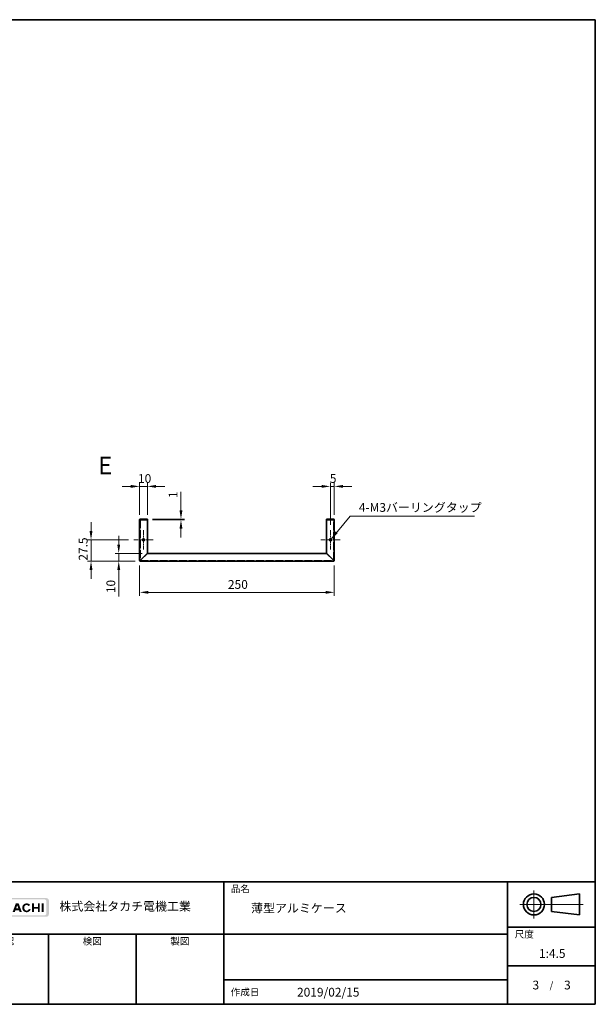
# Model space of a CAD drawing. Units: millimetres. Extents: x 65 to 5364, y 36 to 1301.
# Drawn here: x 4625 to 5364, y 36 to 1301 of the extents above; entities that cross this region are included whole.
import ezdxf

# ---------------------------------------------------------------- set-up
doc = ezdxf.new("R2010")
doc.units = ezdxf.units.MM
doc.header["$LTSCALE"] = 4.5
for name, pattern in [('ACAD_ISO02W100', [15, 12, -3]), ('CHAIN', [0.35429999999999995, 0.2362, -0.0295, 0.0591, -0.0295]), ('DASHED', [0.2067, 0.1654, -0.0413])]:
    doc.linetypes.add(name, pattern=pattern)
doc.layers.get('Defpoints').update_dxf_attribs({"lineweight": 25})
for name, color, linetype, lineweight in [('Border (ISO)', 7, 'Continuous', 35), ('Center Mark (ISO)', 131, 'Continuous', 18), ('Dimension (ISO)', 7, 'Continuous', 18), ('Hatch (ISO)', 1, 'Continuous', 18), ('Hidden (ISO)', 7, 'DASHED', 18), ('Symbol (ISO)', 7, 'Continuous', 18), ('Title (ISO)', 7, 'Continuous', 35), ('Visible (ISO)', 7, 'Continuous', 35)]:
    doc.layers.add(name, color=color, linetype=linetype, lineweight=lineweight)
doc.styles.add('Note Text (TK)', font='txt')
doc.dimstyles.new('Default - Method 1b (TK)', dxfattribs={"dimscale": 4.5, "dimtxt": 2.5, "dimasz": 2.5, "dimexe": 1, "dimexo": 1.499999999999999, "dimgap": 1, "dimtad": 1, "dimtoh": 1, "dimrnd": 1e-08, "dimdsep": 46, "dimtxsty": 'Note Text (TK)', "dimcen": 0.09, "dimdle": 5, "dimclrd": 100, "dimclre": 100, "dimclrt": 7, "dimadec": 1, "dimazin": 1, "dimtfac": 1, "dimtmove": 0, "dimatfit": 3, "dimfxl": 1, "dimtolj": 1, "dimlwd": -1, "dimlwe": -1, "dimarcsym": 0})
doc.dimstyles.new('Default - Method 1b (TK)$7', dxfattribs={"dimscale": 4.5, "dimtxt": 2.5, "dimasz": 2.5, "dimexe": 1, "dimexo": 1.499999999999999, "dimgap": 1, "dimtad": 1, "dimtoh": 1, "dimrnd": 1e-08, "dimdsep": 46, "dimtxsty": 'Note Text (TK)', "dimcen": 0.09, "dimdle": 5, "dimclrd": 100, "dimclre": 100, "dimclrt": 7, "dimadec": 1, "dimazin": 1, "dimtfac": 1, "dimtmove": 0, "dimatfit": 3, "dimfxl": 1, "dimtolj": 1, "dimlwd": -1, "dimlwe": -1, "dimarcsym": 0})

# ---------------------------------------------------------------- blocks, each defined once
blk = doc.blocks.new('図面枠 tk図枠')
at = {"layer": 'Border (ISO)'}
for p, q in [((14.49999999999999, 289), (405.4999999999999, 289)), ((405.4999999999999, 289), (405.4999999999999, 8.000000000000007)), ((14.50000000000001, 8.000000000000007), (405.4999999999999, 8.000000000000007))]:
    blk.add_line(p, q, dxfattribs=at)
blk = doc.blocks.new('表題欄 tk表題欄')
at = {"layer": 'Hatch (ISO)'}
h = blk.add_hatch(color=256, dxfattribs=at)
edge = h.paths.add_edge_path(flags=0)
edge.add_arc((98.49187810533729, 235.659481084801), 0.5958259999999996, 269.9999999999915, 360)
edge.add_line((99.08770410533732, 235.659481084801), (99.08770410533728, 239.0711970848007))
edge.add_arc((98.49187810533729, 239.0711970848009), 0.5958259999999996, 0, 90.00000000000855)
edge.add_line((98.4918781053372, 239.6670230848009), (82.05361010533736, 239.6670230848008))
edge.add_arc((82.05361010533733, 239.0711970848008), 0.5958259999999996, 89.9999999999983, 180)
edge.add_line((81.45778410533734, 239.0711970848008), (81.45778410533713, 235.6594810848011))
edge.add_arc((82.05361010533711, 235.6594810848007), 0.5958259999999996, 180, 270.0000000000222)
edge.add_line((82.05361010533736, 235.0636550848007), (98.4918781053372, 235.0636550848009))
edge = h.paths.add_edge_path()
edge.add_line((80.75585210533734, 239.3160570848008), (80.75585210533734, 235.414621084801))
edge.add_arc((81.45778410533724, 235.4146210848009), 0.7019319999998935, 180, 270.0000000000072)
edge.add_line((81.45778410533734, 234.7126890848011), (99.08770410533731, 234.7126890848011))
edge.add_arc((99.08770410533731, 235.4146210848009), 0.7019319999998921, 270, 360)
edge.add_line((99.78963610533718, 235.414621084801), (99.78963610533728, 239.3160570848009))
edge.add_arc((99.0877041053374, 239.316057084801), 0.7019319999998921, 0, 90.00000000001015)
edge.add_line((99.08770410533727, 240.0179890848008), (81.45778410533734, 240.0179890848008))
edge.add_arc((81.45778410533734, 239.3160570848008), 0.7019319999999984, 90.00000000000146, 180)
for points in [[(81.98831410533735, 238.5080190848011), (81.98831410533735, 238.018299084801), (82.83716210533731, 238.018299084801), (82.83716210533731, 236.018609084801), (83.42482610533735, 236.018609084801), (83.42482610533735, 238.018299084801), (84.27367410533734, 238.018299084801), (84.27367410533734, 238.5080190848011)], [(88.60057971385685, 236.018609084801), (87.85996861799809, 237.2522855485187), (87.33442410533738, 236.6850786020424), (87.33442410533738, 236.018609084801), (86.81205610533735, 236.018609084801), (86.81205610533735, 238.5080190848011), (87.33442410533738, 238.5080190848011), (87.33442410533738, 237.4598137166482), (88.30563678669888, 238.5080190848011), (89.02346612707649, 238.5080190848011), (88.2357554429587, 237.6578627972141), (89.2198461053373, 236.018609084801)], [(95.00793061474837, 238.5080190848011), (95.00793061474837, 236.018609084801), (95.52621761474842, 236.018609084801), (95.52621761474842, 237.018454084801), (96.6852216147484, 237.018454084801), (96.6852216147484, 236.018609084801), (97.20350861474839, 236.018609084801), (97.20350861474839, 238.5080190848011), (96.6852216147484, 238.5080190848011), (96.6852216147484, 237.5081740848009), (95.52621761474842, 237.5081740848009), (95.52621761474842, 238.5080190848011)], [(97.75852461474844, 238.5080190848011), (97.75852461474844, 236.018609084801), (98.2808926147485, 236.018609084801), (98.2808926147485, 238.5080190848011)]]:
    blk.add_hatch(color=256, dxfattribs=at).paths.add_polyline_path(points)
h = blk.add_hatch(color=256, dxfattribs=at)
h.paths.add_polyline_path([(85.50670817746851, 237.071507084801), (84.86892803320622, 237.071507084801), (85.18781810533736, 237.9399130848009)], flags=0)
h.paths.add_polyline_path([(85.69553136435374, 236.557301084801), (84.68010484632094, 236.557301084801), (84.48229007910783, 236.018609084801), (83.86557410533733, 236.018609084801), (84.77971810533734, 238.5080190848011), (85.5959181053373, 238.5080190848011), (86.51006210533728, 236.018609084801), (85.8933461315668, 236.018609084801)])
h = blk.add_hatch(color=256, dxfattribs=at)
h.paths.add_polyline_path([(90.44357403320625, 237.071507084801), (91.08135417746848, 237.071507084801), (90.76246410533739, 237.9399130848009)], flags=0)
h.paths.add_polyline_path([(90.05693607910783, 236.018609084801), (90.25475084632097, 236.557301084801), (91.27017736435366, 236.557301084801), (91.46799213156682, 236.018609084801), (92.08470810533723, 236.018609084801), (91.17056410533733, 238.5080190848011), (90.35436410533732, 238.5080190848011), (89.44022010533736, 236.018609084801)])
h = blk.add_hatch(color=256, dxfattribs=at)
edge = h.paths.add_edge_path()
edge.add_arc((93.43960010533709, 237.2633140848011), 1.273272000000011, 38.55054079078439, 336.5820184016556)
edge.add_line((94.60799261474826, 236.7572700848011), (94.08905664575232, 236.9820271175443))
edge.add_ellipse((93.43960010533733, 237.2633140848011), major_axis=(0, -0.7998759999999119), ratio=0.8673469387756529, start_angle=128.5505407907963, end_angle=426.582018401653, ccw=False)
edge.add_line((94.01031636278756, 237.7181048319737), (94.43537358897211, 238.0568232248073))
at = {"layer": 'Title (ISO)'}
for p, q in [((74.6650848667923, 244.7154522744663), (255.6650848667923, 244.7154522744663)), ((74.6650848667923, 209.7154522744663), (74.6650848667923, 244.7154522744663)), ((149.6650848667923, 244.7154522744663), (149.6650848667923, 209.7154522744663)), ((230.6650848667923, 244.7154522744663), (230.6650848667923, 209.7154522744663)), ((255.6650848667923, 244.7154522744663), (255.6650848667923, 209.7154522744663)), ((243.1650848667923, 240.2154522744663), (251.1650848667923, 241.2154522744664)), ((243.1650848667923, 240.2154522744663), (243.1650848667923, 236.2154522744663)), ((251.1650848667923, 235.2154522744664), (251.1650848667923, 241.2154522744664)), ((243.1650848667923, 236.2154522744663), (251.1650848667923, 235.2154522744664)), ((230.6650848667923, 231.7154522744663), (255.6650848667923, 231.7154522744663)), ((74.6650848667923, 229.7154522744663), (230.6650848667923, 229.7154522744663)), ((99.66508486679231, 229.7154522744663), (99.66508486679231, 209.7154522744663)), ((124.6650848667923, 229.7154522744663), (124.6650848667923, 209.7154522744663)), ((230.6650848667923, 220.7154522744663), (255.6650848667923, 220.7154522744663)), ((149.6650848667923, 216.7154522744663), (230.6650848667923, 216.7154522744663)), ((255.6650848667923, 209.7154522744663), (74.66508486679228, 209.7154522744663))]:
    blk.add_line(p, q, dxfattribs=at)
at = {"layer": 'Title (ISO)', "color": 4, "linetype": 'CHAIN', "lineweight": 18, "ltscale": 8.889559745788574}
blk.add_line((238.1650848667923, 242.2154522744663), (238.1650848667923, 234.2154522744663), dxfattribs=at)
at = {"layer": 'Title (ISO)', "color": 4, "linetype": 'CHAIN', "lineweight": 18, "ltscale": 20.00163269042969}
blk.add_line((252.1650848667923, 238.2154522744663), (234.1650848667923, 238.2154522744664), dxfattribs=at)
at = {"layer": 'Title (ISO)'}
for radius in [3, 2]:
    blk.add_circle((238.1650848667923, 238.2154522744663), radius, dxfattribs=at)
at = {"layer": 'Title (ISO)', "color": 1, "char_height": 2.000000029802322, "line_spacing_factor": 1.5, "style": 'Note Text (TK)'}
for s, insert, attachment_point in [('\\fＭＳ Ｐゴシック|b0|i0;\\H2.0000;品名', (151.6650848667923, 242.7154522744663), 4), ('\\fＭＳ Ｐゴシック|b0|i0;\\H2.0000;尺度', (232.6650848667923, 229.7154522744663), 4), ('\\fＭＳ Ｐゴシック|b0|i0;\\H2.0000;承認', (87.16508486679228, 227.7154522744663), 5), ('\\fＭＳ Ｐゴシック|b0|i0;\\H2.0000;検図', (112.1650848667923, 227.7154522744663), 5), ('\\fＭＳ Ｐゴシック|b0|i0;\\H2.0000;製図', (137.1650848667923, 227.7154522744663), 5), ('\\fＭＳ Ｐゴシック|b0|i0;\\H2.0000;作成日', (151.6650848667923, 213.2154522744662), 4)]:
    blk.add_mtext(s, dxfattribs=dict(at, insert=insert, attachment_point=attachment_point))
at = {"layer": 'Title (ISO)', "color": 7, "line_spacing_factor": 1.5, "style": 'Note Text (TK)'}
for s, insert, char_height, attachment_point in [('株式会社タカチ電機工業', (102.7896361053372, 237.3602095573245), 2.5, 4), ('\\fＭＳ Ｐゴシック|b0|i0;\\H2.0000;/', (243.1650848667923, 215.2154522744663), 2.000000029802322, 5)]:
    blk.add_mtext(s, dxfattribs=dict(at, insert=insert, char_height=char_height, attachment_point=attachment_point))
at = {"layer": 'Title (ISO)', "color": 7, "style": 'Note Text (TK)'}
for tag, p in [('<品名>_001', (157.4804257758832, 235.9228386381026)), ('<尺度>_001', (239.5997439577014, 222.9654522744663)), ('<ページ_No.>_001', (237.9051416849741, 213.9654522744663)), ('<総ページ数>_001', (246.7559939577014, 213.9654522744663)), ('作成日_001', (170.5741757758832, 211.9441454562844))]:
    blk.add_attdef(tag, p, '', height=2.5, dxfattribs=at)
blk = doc.blocks.new('*D36')
at = {"layer": 'Defpoints', "color": 0}
for p in [(4788.748411279562, 701.1316214321291), (4778.74841127956, 658.0074897974705), (4788.748411279562, 658.0367791193516)]:
    blk.add_point(p, dxfattribs=at)
at = {"layer": 'Dimension (ISO)', "color": 100}
for p, q in [((4767.498411279561, 701.1316214321291), (4756.24841127956, 701.1316214321291)), ((4778.74841127956, 664.7574897974704), (4778.74841127956, 705.6316214321291)), ((4778.74841127956, 701.1316214321291), (4788.748411279562, 701.1316214321291)), ((4788.748411279562, 664.7867791193516), (4788.748411279562, 705.6316214321291)), ((4799.998411279562, 701.1316214321291), (4811.248411279562, 701.1316214321291))]:
    blk.add_line(p, q, dxfattribs=at)
for points in [[(4767.498411279561, 703.0066214321291), (4767.498411279561, 699.2566214321291), (4778.74841127956, 701.1316214321291)], [(4799.998411279562, 703.0066214321291), (4799.998411279562, 699.2566214321291), (4788.748411279562, 701.1316214321291)]]:
    blk.add_solid(points, dxfattribs=at)
at = {"layer": 'Dimension (ISO)', "color": 7, "insert": (4776.71716127956, 711.2566214321291), "char_height": 11.25, "attachment_point": 4, "style": 'Note Text (TK)'}
blk.add_mtext('\\A1;10', dxfattribs=at)
blk = doc.blocks.new('*D37')
at = {"layer": 'Defpoints', "color": 0}
for p in [(4788.748411279562, 659.1074897974701), (4788.748411279562, 658.1074897974704), (4831.877059629027, 658.1074897974704)]:
    blk.add_point(p, dxfattribs=at)
at = {"layer": 'Dimension (ISO)', "color": 100}
for p, q in [((4831.877059629027, 670.3574897974702), (4831.877059629027, 693.9952739388608)), ((4795.498411279562, 659.1074897974701), (4836.377059629027, 659.1074897974701)), ((4795.498411279562, 658.1074897974704), (4836.377059629027, 658.1074897974704)), ((4831.877059629027, 658.1074897974704), (4831.877059629027, 659.1074897974701)), ((4831.877059629027, 646.8574897974704), (4831.877059629027, 635.6074897974703))]:
    blk.add_line(p, q, dxfattribs=at)
for points in [[(4830.002059629027, 670.3574897974702), (4833.752059629027, 670.3574897974702), (4831.877059629027, 659.1074897974701)], [(4830.002059629027, 646.8574897974704), (4833.752059629027, 646.8574897974704), (4831.877059629027, 658.1074897974704)]]:
    blk.add_solid(points, dxfattribs=at)
at = {"layer": 'Dimension (ISO)', "color": 7, "insert": (4821.752059629027, 686.1074898479524), "char_height": 11.25, "attachment_point": 4, "rotation": 90, "style": 'Note Text (TK)'}
blk.add_mtext('\\A1;1', dxfattribs=at)
blk = doc.blocks.new('*D38')
at = {"layer": 'Defpoints', "color": 0}
for p in [(5028.748411279565, 701.1316214321291), (5028.748411279565, 658.0074897974707), (5023.74841127956, 645.0869897974707)]:
    blk.add_point(p, dxfattribs=at)
at = {"layer": 'Dimension (ISO)', "color": 100}
for p, q in [((5012.49841127956, 701.1316214321291), (5001.24841127956, 701.1316214321291)), ((5023.74841127956, 651.8369897974707), (5023.74841127956, 705.6316214321291)), ((5023.74841127956, 701.1316214321291), (5028.748411279565, 701.1316214321291)), ((5028.748411279565, 664.7574897974707), (5028.748411279565, 705.6316214321291)), ((5039.998411279565, 701.1316214321291), (5051.248411279565, 701.1316214321291))]:
    blk.add_line(p, q, dxfattribs=at)
for points in [[(5012.49841127956, 703.0066214321291), (5012.49841127956, 699.2566214321291), (5023.74841127956, 701.1316214321291)], [(5039.998411279565, 703.0066214321291), (5039.998411279565, 699.2566214321291), (5028.748411279565, 701.1316214321291)]]:
    blk.add_solid(points, dxfattribs=at)
at = {"layer": 'Dimension (ISO)', "color": 7, "insert": (5022.988468097745, 711.2566214321291), "char_height": 11.25, "attachment_point": 4, "style": 'Note Text (TK)'}
blk.add_mtext('\\A1;5', dxfattribs=at)
blk = doc.blocks.new('*D39')
at = {"layer": 'Defpoints', "color": 0}
for p in [(4778.74841127956, 606.2074897974707), (5028.748411279561, 606.2074897974707), (5028.748411279561, 565.0701403394326)]:
    blk.add_point(p, dxfattribs=at)
at = {"layer": 'Dimension (ISO)', "color": 100}
for p, q in [((4778.74841127956, 599.4574897974707), (4778.74841127956, 560.5701403394326)), ((5028.748411279561, 599.4574897974707), (5028.748411279561, 560.5701403394326)), ((4789.99841127956, 565.0701403394326), (5017.498411279561, 565.0701403394326))]:
    blk.add_line(p, q, dxfattribs=at)
for points in [[(4789.99841127956, 566.9451403394326), (4789.99841127956, 563.1951403394326), (4778.74841127956, 565.0701403394326)], [(5017.498411279561, 566.9451403394326), (5017.498411279561, 563.1951403394326), (5028.748411279561, 565.0701403394326)]]:
    blk.add_solid(points, dxfattribs=at)
at = {"layer": 'Dimension (ISO)', "color": 7, "insert": (4892.178809006832, 575.1951403394326), "char_height": 11.25, "attachment_point": 4, "style": 'Note Text (TK)'}
blk.add_mtext('\\A1;250', dxfattribs=at)
blk = doc.blocks.new('*D40')
at = {"layer": 'Defpoints', "color": 0}
for p in [(4788.819121957679, 615.1074897974706), (4751.993213311548, 605.1074897974706), (4779.84841127956, 605.1074897974706)]:
    blk.add_point(p, dxfattribs=at)
at = {"layer": 'Dimension (ISO)', "color": 100}
for p, q in [((4751.993213311548, 626.3574897974706), (4751.993213311548, 637.6074897974706)), ((4782.069121957679, 615.1074897974706), (4747.493213311548, 615.1074897974706)), ((4751.993213311548, 615.1074897974706), (4751.993213311548, 605.1074897974706)), ((4773.09841127956, 605.1074897974706), (4747.493213311548, 605.1074897974706)), ((4751.993213311548, 593.8574897974706), (4751.993213311548, 559.5449895879223))]:
    blk.add_line(p, q, dxfattribs=at)
for points in [[(4750.118213311548, 626.3574897974706), (4753.868213311547, 626.3574897974706), (4751.993213311548, 615.1074897974706)], [(4750.118213311548, 593.8574897974706), (4753.868213311547, 593.8574897974706), (4751.993213311548, 605.1074897974706)]]:
    blk.add_solid(points, dxfattribs=at)
at = {"layer": 'Dimension (ISO)', "color": 7, "insert": (4741.868213311548, 564.044989587923), "char_height": 11.25, "attachment_point": 4, "rotation": 90, "style": 'Note Text (TK)'}
blk.add_mtext('\\A1;10', dxfattribs=at)
blk = doc.blocks.new('*D41')
at = {"layer": 'Defpoints', "color": 0}
for p in [(4771.268911279562, 632.6074897974706), (4716.415581361909, 605.1074897974706), (4779.84841127956, 605.1074897974706)]:
    blk.add_point(p, dxfattribs=at)
at = {"layer": 'Dimension (ISO)', "color": 100}
for p, q in [((4716.415581361909, 643.8574897974706), (4716.415581361909, 655.1074897974706)), ((4764.518911279561, 632.6074897974706), (4711.91558136191, 632.6074897974706)), ((4716.415581361909, 632.6074897974706), (4716.415581361909, 605.1074897974706)), ((4773.09841127956, 605.1074897974706), (4711.91558136191, 605.1074897974706)), ((4716.415581361909, 593.8574897974706), (4716.415581361909, 582.6074897974706))]:
    blk.add_line(p, q, dxfattribs=at)
for points in [[(4714.540581361909, 643.8574897974706), (4718.290581361909, 643.8574897974706), (4716.415581361909, 632.6074897974706)], [(4714.540581361909, 593.8574897974706), (4718.290581361909, 593.8574897974706), (4716.415581361909, 605.1074897974706)]]:
    blk.add_solid(points, dxfattribs=at)
at = {"layer": 'Dimension (ISO)', "color": 7, "insert": (4706.290581361908, 605.7537966156531), "char_height": 11.25, "attachment_point": 4, "rotation": 90, "style": 'Note Text (TK)'}
blk.add_mtext('\\A1;27.5', dxfattribs=at)

msp = doc.modelspace()

# ---------------------------------------------------------------- linework, layer by layer
at = {"layer": 'Center Mark (ISO)', "linetype": 'CHAIN', "ltscale": 6.163150310516357}
for p, q in [((4783.74841127956, 645.0869897974706), (4783.74841127956, 620.1279897974704)), ((5023.74841127956, 645.0869897974707), (5023.74841127956, 620.1279897974707)), ((4796.227911279561, 632.6074897974706), (4771.268911279562, 632.6074897974706)), ((5036.22791127956, 632.6074897974706), (5011.26891127956, 632.6074897974706))]:
    msp.add_line(p, q, dxfattribs=at)
at = {"layer": 'Hidden (ISO)', "ltscale": 0.4231659173965454}
for p, q in [((4779.748411279561, 658.0074897974705), (4778.74841127956, 658.0074897974705)), ((5027.748411279564, 658.0074897974707), (5028.748411279565, 658.0074897974707))]:
    msp.add_line(p, q, dxfattribs=at)
at = {"layer": 'Hidden (ISO)', "ltscale": 13.9224853515625}
for p, q in [((4779.748411279561, 658.0074897974705), (4779.74841127956, 606.2074897974705)), ((5027.748411279561, 606.2074897974707), (5027.748411279564, 658.0074897974707))]:
    msp.add_line(p, q, dxfattribs=at)
at = {"layer": 'Hidden (ISO)', "ltscale": 13.32043266296387}
msp.add_line((4779.84841127956, 606.1074897974706), (5027.64841127956, 606.1074897974706), dxfattribs=at)
at = {"layer": 'Hidden (ISO)', "ltscale": 0.0670316889882088}
for points in [[(4779.748411279561, 658.0074897974705), (4779.748411279561, 658.0172529047643), (4779.796051402001, 658.0270160120581), (4779.848411279561, 658.0367791193518)], [(5027.748411279567, 658.0074897974707), (5027.748411279567, 658.0172529047644), (5027.700771157125, 658.0270160120581), (5027.648411279564, 658.0367791193518)]]:
    msp.add_open_spline(points, degree=3, dxfattribs=at)
at = {"layer": 'Hidden (ISO)', "ltscale": 0.0118626449257136}
for points in [[(4779.748411279561, 658.0074897974705), (4779.748411279561, 658.0168310036635), (4779.749927567015, 658.0260219897247), (4779.75271643019, 658.0348190439206)], [(5027.748411279561, 658.0074897974705), (5027.748411279561, 658.0168310036635), (5027.746894992106, 658.0260219897247), (5027.744106128933, 658.0348190439206)]]:
    msp.add_open_spline(points, degree=3, dxfattribs=at)
at = {"layer": 'Visible (ISO)'}
for p, q in [((4778.74841127956, 606.2074897974707), (4778.74841127956, 658.0074897974705)), ((4788.748411279561, 659.1074897974704), (4779.848411279561, 659.1074897974706)), ((4779.848411279561, 658.1074897974706), (4779.848411279561, 659.1074897974706)), ((4779.848411279561, 658.1074897974706), (4788.748411279561, 658.1074897974704)), ((4779.848411279561, 658.0367791193518), (4788.748411279562, 658.0367791193516)), ((4788.748411279561, 658.1074897974704), (4788.748411279561, 659.1074897974704)), ((4788.748411279562, 658.0367791193516), (4788.748411279561, 615.1782004755894)), ((5027.64841127956, 659.1074897974706), (5018.748411279561, 659.1074897974706)), ((5018.748411279561, 658.1074897974706), (5018.748411279561, 659.1074897974706)), ((5027.64841127956, 658.1074897974706), (5018.748411279561, 658.1074897974706)), ((5018.748411279564, 658.0367791193521), (5027.648411279564, 658.0367791193518)), ((5018.748411279564, 615.1782004755883), (5018.748411279564, 658.0367791193521)), ((5027.64841127956, 658.1074897974706), (5027.64841127956, 659.1074897974706)), ((5028.748411279565, 658.0074897974707), (5028.74841127956, 606.2074897974707)), ((4788.748411279561, 615.1782004755894), (4779.84841127956, 606.2782004755892)), ((4779.919121957679, 606.2074897974705), (4788.819121957679, 615.1074897974706)), ((4788.819121957679, 615.1074897974706), (5018.677700601443, 615.1074897974706)), ((5018.677700601443, 615.1074897974706), (5027.577700601442, 606.2074897974707)), ((5027.648411279564, 606.2782004755892), (5018.748411279564, 615.1782004755883)), ((5027.64841127956, 605.1074897974706), (4779.84841127956, 605.1074897974706))]:
    msp.add_line(p, q, dxfattribs=at)
at = {"layer": 'Visible (ISO)', "linetype": 'ACAD_ISO02W100', "lineweight": 13}
for centre in [(4783.74841127956, 632.6074897974705), (5023.74841127956, 632.6074897974707)]:
    msp.add_circle(centre, 1.5, dxfattribs=at)
at = {"layer": 'Visible (ISO)'}
for centre in [(4783.74841127956, 632.6074897974706), (5023.74841127956, 632.6074897974706)]:
    msp.add_circle(centre, 1.229499999999999, dxfattribs=at)
for centre, radius, start, end in [((4779.84841127956, 606.2074897974705), 1.1, 180, 270), ((4779.84841127956, 606.2074897974705), 0.0999999999999801, 180, 270), ((5027.64841127956, 606.2074897974707), 0.1000000000000405, 270, 0), ((5027.64841127956, 606.2074897974705), 1.100000000000029, 270, 0)]:
    msp.add_arc(centre, radius, start, end, dxfattribs=at)
for points, knots in [([(4779.848411279561, 659.1074897974706), (4779.347080506762, 659.1074897974706), (4778.87244945443, 658.7208137488716), (4778.771116321799, 658.2298309182274), (4778.756031915836, 658.1567434280291), (4778.74841127956, 658.0821176778288), (4778.74841127956, 658.0074897974707)], [0, 0, 0, 0, 1.367265744000099, 1.367265744000099, 1.367265744000099, 1.570796326794917, 1.570796326794917, 1.570796326794917, 1.570796326794917]), ([(4778.74841127956, 658.0074897974705), (4778.748411279561, 658.0159878833967), (4779.13508732816, 658.0244859693232), (4779.626070158805, 658.0329840552495), (4779.699157649003, 658.034249076617), (4779.773783399202, 658.0355140979843), (4779.848411279561, 658.0367791193518)], [0, 0, 0, 0, 1.367265744000099, 1.367265744000099, 1.367265744000099, 1.570796326794917, 1.570796326794917, 1.570796326794917, 1.570796326794917]), ([(5028.748411279561, 658.0074897974705), (5028.748411279561, 658.5088205702707), (5028.361735230961, 658.983451622602), (5027.870752400318, 659.084784755233), (5027.797664910118, 659.0998691611953), (5027.723039159919, 659.1074897974706), (5027.64841127956, 659.1074897974706)], [0, 0, 0, 0, 1.367265744000356, 1.367265744000356, 1.367265744000356, 1.570796326795, 1.570796326795, 1.570796326795, 1.570796326795]), ([(5027.648411279564, 658.0367791193518), (5028.149742052366, 658.0282810334256), (5028.624373104698, 658.0197829474993), (5028.72570623733, 658.0112848615731), (5028.740790643293, 658.0100198402056), (5028.748411279567, 658.008754818838), (5028.748411279567, 658.0074897974707)], [0, 0, 0, 0, 1.367265743999201, 1.367265743999201, 1.367265743999201, 1.570796326794917, 1.570796326794917, 1.570796326794917, 1.570796326794917]), ([(4779.84841127956, 606.2782004755892), (4779.347080506761, 606.2576842812917), (4778.872449454429, 606.2371680869944), (4778.771116321798, 606.216651892697), (4778.756031915835, 606.2135978609549), (4778.74841127956, 606.2105438292128), (4778.74841127956, 606.2074897974705)], [0, 0, 0, 0, 1.367265743999843, 1.367265743999843, 1.367265743999843, 1.570796326794917, 1.570796326794917, 1.570796326794917, 1.570796326794917]), ([(4779.84841127956, 605.1074897974706), (4779.868927473859, 605.1074897974706), (4779.889443668156, 605.4941658460693), (4779.909959862453, 605.9851486767136), (4779.913013894194, 606.0582361669121), (4779.916067925936, 606.1328619171125), (4779.919121957679, 606.2074897974705)], [0, 0, 0, 0, 1.367265744000059, 1.367265744000059, 1.367265744000059, 1.570796326794917, 1.570796326794917, 1.570796326794917, 1.570796326794917]), ([(5027.577700601442, 606.2074897974707), (5027.598216795739, 605.7061590246705), (5027.618732990037, 605.2315279723393), (5027.639249184335, 605.1301948397081), (5027.642303216076, 605.1151104337456), (5027.645357247819, 605.1074897974706), (5027.64841127956, 605.1074897974706)], [0, 0, 0, 0, 1.367265744000058, 1.367265744000058, 1.367265744000058, 1.570796326794917, 1.570796326794917, 1.570796326794917, 1.570796326794917]), ([(5028.748411279561, 606.2074897974705), (5028.748411279561, 606.2280059917682), (5028.361735230962, 606.2485221860657), (5027.870752400318, 606.2690383803631), (5027.797664910121, 606.2720924121049), (5027.723039159922, 606.2751464438472), (5027.648411279564, 606.2782004755892)], [0, 0, 0, 0, 1.367265744001511, 1.367265744001511, 1.367265744001511, 1.570796326794917, 1.570796326794917, 1.570796326794917, 1.570796326794917])]:
    msp.add_open_spline(points, degree=3, knots=knots, dxfattribs=at)
for points in [[(4779.75271643019, 658.0348190439206), (4779.765559866668, 658.0753317545518), (4779.805392608195, 658.1074897974706), (4779.848411279561, 658.1074897974706)], [(5027.744106128933, 658.0348190439206), (5027.731262692453, 658.0753317545518), (5027.691429950928, 658.1074897974706), (5027.64841127956, 658.1074897974706)], [(4779.74841127956, 606.2074897974705), (4779.415077946227, 606.2074897974705), (4779.081744612894, 606.2074897974705), (4778.74841127956, 606.2074897974707)], [(4779.74841127956, 606.2074897974705), (4779.74841127956, 606.2310600235102), (4779.796051402001, 606.2546302495495), (4779.84841127956, 606.2782004755892)], [(4779.84841127956, 606.1074897974706), (4779.871981505599, 606.1074897974706), (4779.895551731639, 606.1551299199106), (4779.919121957679, 606.2074897974705)], [(4779.84841127956, 605.1074897974706), (4779.84841127956, 605.4408231308038), (4779.84841127956, 605.7741564641371), (4779.84841127956, 606.1074897974706)], [(5027.64841127956, 606.1074897974706), (5027.624841053521, 606.1074897974706), (5027.601270827481, 606.1551299199109), (5027.577700601441, 606.2074897974707)], [(5027.748411279561, 606.2074897974707), (5027.748411279561, 606.2310600235102), (5027.700771157122, 606.2546302495498), (5027.648411279564, 606.2782004755892)], [(5027.64841127956, 606.1074897974706), (5027.64841127956, 605.7741564641373), (5027.64841127956, 605.4408231308038), (5027.64841127956, 605.1074897974706)], [(5028.748411279561, 606.2074897974705), (5028.415077946227, 606.2074897974705), (5028.081744612894, 606.2074897974705), (5027.748411279561, 606.2074897974707)]]:
    msp.add_open_spline(points, degree=3, dxfattribs=at)

# ---------------------------------------------------------------- block references
at = {"xscale": 4.5, "yscale": 4.5, "zscale": 4.5}
msp.add_blockref('図面枠 tk図枠', (3539.000001242677, 2.2819777428e-06), dxfattribs=at)
ref = msp.add_blockref('表題欄 tk表題欄', (4213.25711934211, -907.7195329531207), dxfattribs=dict(xscale=4.5, yscale=4.5, zscale=4.5))
ref.add_attrib('<品名>_001', '薄型アルミケース', (4921.919035333586, 153.9332409183414), dxfattribs={"layer": 'Title (ISO)', "color": 7, "height": 11.25, "style": 'Note Text (TK)'})
ref.add_attrib('<尺度>_001', '1:4.5', (5291.455967151768, 95.62500228197776), dxfattribs={"layer": 'Title (ISO)', "color": 7, "height": 11.25, "style": 'Note Text (TK)'})
ref.add_attrib('作成日_001', '2019/02/15', (4980.840909114399, 45.93324074784578), dxfattribs={"layer": 'Title (ISO)', "color": 7, "height": 11.25, "style": 'Note Text (TK)'})
ref.add_attrib('<ページ_No.>_001', '3', (5283.159092151768, 55.12500228197764), dxfattribs={"layer": 'Title (ISO)', "color": 7, "height": 11.25, "style": 'Note Text (TK)'})
ref.add_attrib('<総ページ数>_001', '3', (5323.659092151768, 55.12500228197764), dxfattribs={"layer": 'Title (ISO)', "color": 7, "height": 11.25, "style": 'Note Text (TK)'})

# ---------------------------------------------------------------- texts
at = {"layer": 'Symbol (ISO)', "color": 7, "line_spacing_factor": 1.5, "style": 'Note Text (TK)'}
for s, insert, char_height, width, attachment_point in [('{\\fArial|b1|i0;\\H22.5000;E}', (4725.635785388706, 728.0062593664748), 22.5, 23.10632761374826, 4), ('{4-M3バーリングタップ}', (5060.23017676036, 664.9496309636083), 11.25, 153.8815820217132, 7)]:
    msp.add_mtext(s, dxfattribs=dict(at, insert=insert, char_height=char_height, width=width, attachment_point=attachment_point))

# ---------------------------------------------------------------- dimensions: what is measured, and where the dimension line sits
at = {"layer": 'Dimension (ISO)', "color": 100}
for base, p1, p2, override, picture, middle in [((4788.748411279562, 701.1316214321291), (4778.74841127956, 658.0074897974705), (4788.748411279562, 658.0367791193516), {"dimtoh": 0, "dimdec": 2, "dimtp": 0, "dimtm": 0, "dimtdec": 2, "dimtofl": 1, "dimatfit": 1}, '*D36', (4783.74841127956, 701.1316214321291)), ((5028.748411279561, 565.0701403394326), (4778.74841127956, 606.2074897974707), (5028.748411279561, 606.2074897974707), {"dimtoh": 0, "dimdec": 2, "dimtp": 0, "dimtm": 0, "dimtdec": 2, "dimtofl": 0, "dimatfit": 1}, '*D39', (4903.748411279559, 565.0701403394326))]:
    dim = msp.add_linear_dim(base=base, p1=p1, p2=p2, dimstyle='Default - Method 1b (TK)', override=override, dxfattribs=at)
    dim.commit()
    dim.dimension.update_dxf_attribs({"geometry": picture, "text_midpoint": middle, "dimtype": 160})
for base, p1, p2, angle, picture, middle in [((5028.748411279565, 701.1316214321291), (5023.74841127956, 645.0869897974707), (5028.748411279565, 658.0074897974707), 180, '*D38', (5026.248411279563, 701.1316214321291)), ((4831.877059629027, 658.1074897974704), (4788.748411279562, 659.1074897974701), (4788.748411279562, 658.1074897974704), 90, '*D37', (4831.877059629027, 687.8013818934069)), ((4716.415581361909, 605.1074897974706), (4771.268911279562, 632.6074897974706), (4779.84841127956, 605.1074897974706), 90, '*D41', (4716.415581361909, 618.8574897974713)), ((4751.993213311548, 605.1074897974706), (4788.819121957679, 615.1074897974706), (4779.84841127956, 605.1074897974706), 270, '*D40', (4751.993213311548, 571.076239587923))]:
    dim = msp.add_linear_dim(base=base, p1=p1, p2=p2, angle=angle, dimstyle='Default - Method 1b (TK)', override={"dimtoh": 0, "dimdec": 2, "dimtp": 0, "dimtm": 0, "dimtdec": 2, "dimtofl": 1, "dimatfit": 1}, dxfattribs=at)
    dim.commit()
    dim.dimension.update_dxf_attribs({"geometry": picture, "text_midpoint": middle, "dimtype": 160})

# ---------------------------------------------------------------- leaders
at = {"layer": 'Symbol (ISO)', "color": 100, "annotation_type": 0, "has_hookline": 1, "hookline_direction": 0, "text_width": 148.5511363636363}
msp.add_leader([(5024.594731971108, 633.4993482711415), (5048.98017676036, 663.0746309636083), (5060.23017676036, 663.0746309636083)], dimstyle='Default - Method 1b (TK)$7', override={"dimgap": 0, "dimtad": 1}, dxfattribs=at)

doc.saveas('drawing.dxf')
